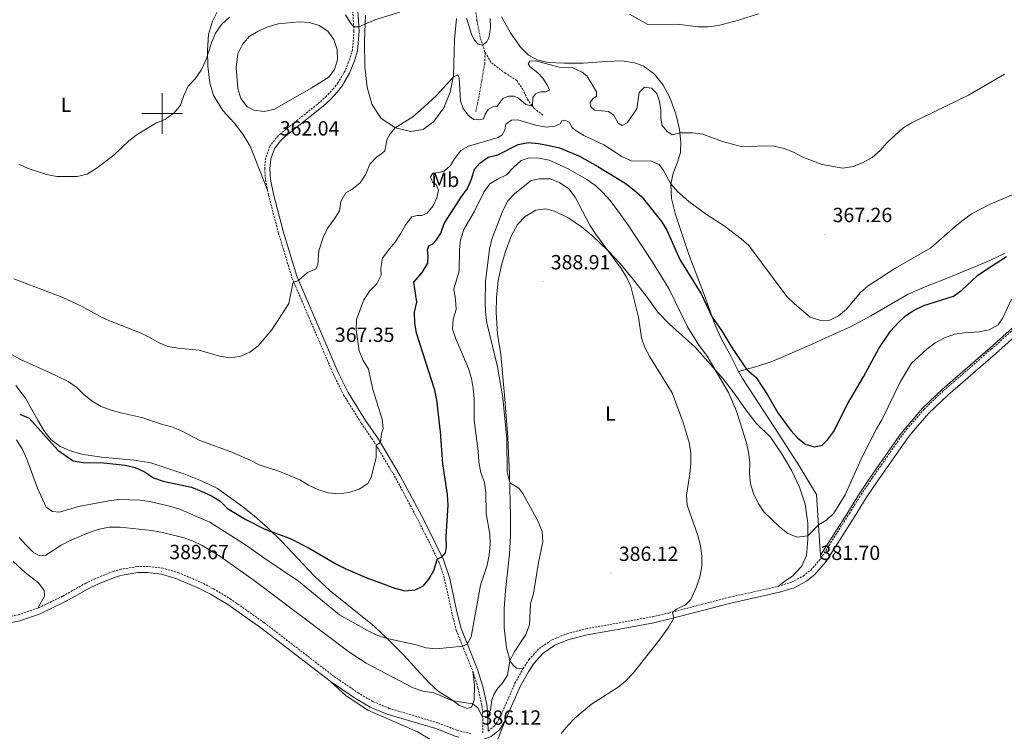
# Model space of a CAD drawing. Units: metres. Extents: x 607111 to 611612, y 4694161 to 4697200.
# Drawn here: x 608930 to 609412, y 4695198 to 4695546 of the extents above; entities that cross this region are included whole.
import ezdxf
from ezdxf.enums import TextEntityAlignment as Align

# ---------------------------------------------------------------- set-up
doc = ezdxf.new("R2010")
doc.units = ezdxf.units.M
doc.header["$MEASUREMENT"] = 0
doc.linetypes.add('TRAZOSX2', pattern=[1.5, 1, -0.5])
for name, color, linetype, lineweight in [('Carátula', 7, 'Continuous', 5), ('Level 11', 142, 'TRAZOSX2', 13), ('Level 12', 142, 'Continuous', 0), ('Level 20', 19, 'Continuous', 0), ('Level 21', 19, 'Continuous', 0), ('Level 36', 19, 'Continuous', 40), ('Level 37', 92, 'Continuous', 0), ('Level 4', 36, 'Continuous', 30), ('Level 41', 39, 'Continuous', 0), ('Level 5', 36, 'Continuous', 0), ('Level 51', 142, 'Continuous', 0), ('Level 63', 7, 'Continuous', 0), ('Level 7', 1, 'Continuous', 0)]:
    doc.layers.add(name, color=color, linetype=linetype, lineweight=lineweight)
doc.styles.add('Arial', font='ARIAL.TTF', dxfattribs={"height": 0.2})

# ---------------------------------------------------------------- blocks, each defined once
blk = doc.blocks.new('5PATER')
at = {"layer": 'Carátula', "linetype": 'Continuous', "lineweight": 5}
h = blk.add_hatch(color=250, dxfattribs=at)
edge = h.paths.add_edge_path()
edge.add_ellipse((0, 0), major_axis=(-1.33, -1.34), ratio=0.999422, start_angle=0, end_angle=360)

msp = doc.modelspace()

# ---------------------------------------------------------------- linework, layer by layer
at = {"layer": 'Level 11', "color": 142, "linetype": 'TRAZOSX2', "lineweight": 13}
for points in [[(609151.69, 4695564.31, 358.02), (609153.99, 4695545.55, 359.05), (609155.71, 4695536.63, 359.74), (609157.96, 4695529.82, 360.29)], [(609157.96, 4695529.82, 360.29), (609157.77, 4695524.43, 360.67), (609156.35, 4695516.08, 361.23), (609154.33, 4695504.9, 362.4), (609153.34, 4695500.55, 363.37)], [(609157.96, 4695529.82, 360.29), (609161.08, 4695524.73, 360.92), (609167.62, 4695519.87, 361.5), (609173.44, 4695516.11, 362.06), (609176.25, 4695512.02, 362.64), (609178.65, 4695507.04, 363.92), (609181.84, 4695502.54, 365.3), (609186.69, 4695498.86, 367.24)]]:
    msp.add_polyline3d(points, dxfattribs=at)
at = {"layer": 'Level 12', "color": 142, "linetype": 'Continuous', "lineweight": 0}
msp.add_polyline3d([(609036.27, 4695522.44, 360.71), (609036.99, 4695512.21, 360.71), (609038.55, 4695507.27, 360.71), (609041.54, 4695503.21, 360.71), (609044.78, 4695501.65, 360.71), (609049.89, 4695500.97, 360.71), (609055, 4695502.09, 360.71), (609072.97, 4695512.37, 360.71), (609081.59, 4695517.75, 360.71), (609084.33, 4695521.54, 360.71), (609085.84, 4695526.33, 360.71), (609085.62, 4695531.27, 360.71), (609084.05, 4695536.28, 360.71), (609081.03, 4695540.27, 360.71), (609076.83, 4695543.08, 360.71), (609072, 4695544.59, 360.71), (609067, 4695544.78, 360.71), (609056.7, 4695543.79, 360.71), (609051.73, 4695542.4, 360.71), (609046.95, 4695540.28, 360.71), (609042.59, 4695537.64, 360.71), (609039.29, 4695533.79, 360.71), (609037.03, 4695529.17, 360.71), (609036.27, 4695522.44, 360.71)], dxfattribs=at)
at = {"layer": 'Level 20', "color": 19, "linetype": 'Continuous', "lineweight": 0, "ltscale": 0.5}
for points in [[(609281.95, 4695373.68, 376.45), (609277.67, 4695382.29, 376.06), (609273.66, 4695389.49, 375.9), (609270.55, 4695396.41, 375.41), (609265.22, 4695410.9, 374.84), (609257.64, 4695431, 374.11), (609251.03, 4695450.57, 372.72), (609249.17, 4695458.35, 371.47), (609248.75, 4695465.43, 370.06), (609250.01, 4695470.81, 369.17), (609252.14, 4695476.12, 368.14), (609253.54, 4695480.98, 367.3), (609253.74, 4695485.99, 366.23), (609253.04, 4695492.17, 365), (609251.21, 4695499.84, 365), (609248.31, 4695507.83, 364.48), (609245.02, 4695513.79, 364.38), (609240.76, 4695519.16, 363.91), (609235.25, 4695523.32, 363.34), (609231.01, 4695524.72, 363.25), (609225.04, 4695525.72, 363.28), (609217.1, 4695525.44, 363.57), (609206.08, 4695524.69, 364.32), (609196.76, 4695524.56, 364.69), (609188.75, 4695524.94, 364.88), (609183.81, 4695526.1, 364.9), (609179.2, 4695528.57, 364.48), (609175.21, 4695532.49, 363.36), (609170.44, 4695539.45, 361.7), (609165.95, 4695547.28, 360)], [(609322.05, 4695283.84, 381.23), (609335.36, 4695304.75, 380.17), (609341.11, 4695313.97, 380.18), (609346.7, 4695322.32, 380.23), (609360.41, 4695341.97, 380.33), (609363.53, 4695346.03, 380.3), (609372, 4695355.86, 380.24), (609381.65, 4695365.13, 380.22), (609404.97, 4695385.36, 380.2), (609414.3, 4695393.66, 380.4), (609424.18, 4695402.22, 381), (609430.29, 4695406.55, 381.33), (609436.5, 4695409.26, 381.73), (609439.72, 4695409.95, 381.95), (609443.29, 4695410.58, 382.16), (609448.12, 4695409.95, 382.4), (609453.3, 4695407.81, 382.13), (609457.13, 4695404.44, 382.02), (609460.6, 4695398.92, 381.83), (609463.04, 4695392.9, 381.73)], [(609322.05, 4695283.84, 381.53), (609321.51, 4695290.91, 381.02), (609320.05, 4695313.5, 378.09), (609311.58, 4695327.59, 376.29), (609301.64, 4695343, 375.67), (609283.8, 4695370.25, 375.98), (609281.95, 4695373.68, 375.6)], [(609322.16, 4695282.31, 381.64), (609322.05, 4695283.84, 381.53)]]:
    msp.add_polyline3d(points, dxfattribs=at)
at = {"layer": 'Level 21', "color": 19, "linetype": 'TRAZOSX2', "lineweight": 0}
for points in [[(609092.78, 4695557.67, 359.05), (609093.83, 4695540.37, 360.14), (609093.12, 4695531.19, 360.68), (609091.76, 4695526.59, 361.13), (609089.46, 4695520.81, 361.36), (609086.01, 4695514.96, 361.29), (609083.69, 4695512.1, 361.26), (609080.35, 4695508.47, 361.31), (609077.09, 4695505.49, 361.37), (609058.02, 4695490.21, 361.84), (609055.87, 4695488.17, 361.88), (609052.68, 4695483.96, 362.05), (609050.66, 4695478.37, 362.09), (609050.19, 4695473.13, 362.15), (609050.55, 4695467.29, 362.24), (609051.57, 4695462.43, 362.41)], [(609051.57, 4695462.43, 362.41), (609052.08, 4695459.98, 362.5), (609056.85, 4695441.65, 363.75), (609063.51, 4695419.55, 364.87), (609083.81, 4695372.26, 367.98), (609088.77, 4695362.23, 368.49), (609097.38, 4695348.46, 369.28), (609103.71, 4695339.24, 369.85), (609114.32, 4695321.45, 371.55), (609125.74, 4695299.93, 373.24), (609135.38, 4695280.65, 375.14), (609138.13, 4695272.22, 376.18), (609141.88, 4695254.87, 377.84), (609143.84, 4695247.17, 378.87), (609146.81, 4695239.65, 379.94), (609151.97, 4695227.11, 382.36)], [(609322.16, 4695282.31, 381.64), (609336.14, 4695304.26, 381.42), (609341.89, 4695313.47, 381.73), (609347.46, 4695321.8, 382.27), (609361.15, 4695341.42, 383.01), (609364.24, 4695345.45, 383.07), (609372.67, 4695355.22, 383), (609382.27, 4695364.45, 382.8), (609405.58, 4695384.67, 381.62), (609414.91, 4695392.97, 381.59), (609424.75, 4695401.49, 382.35), (609430.75, 4695405.74, 382.83), (609436.76, 4695408.37, 382.73), (609439.9, 4695408.92, 382.71), (609443.32, 4695409.52, 382.7), (609447.85, 4695408.93, 382.7), (609452.74, 4695406.91, 382.7), (609456.33, 4695403.76, 382.63), (609459.67, 4695398.44, 382.52), (609462.07, 4695392.51, 382.43)], [(609150.95, 4695196.47, 386.25), (609144.24, 4695198.17, 386.25), (609134.78, 4695201.81, 386.7), (609111.09, 4695208.88, 388.75), (609103.06, 4695212.23, 389.27), (609096.16, 4695216.3, 389.51), (609083.97, 4695224.59, 389.53), (609049.97, 4695250.78, 389.54), (609033.71, 4695262.21, 389.68), (609025.06, 4695267.45, 389.7), (609018.47, 4695270.81, 389.76), (609008.23, 4695275.16, 389.74), (609000.35, 4695277.49, 389.68), (608993.03, 4695278.35, 389.62), (608987.81, 4695278.29, 389.57), (608979.81, 4695276.94, 389.5), (608976.13, 4695275.89, 389.52), (608967.32, 4695272.45, 389.45), (608962.73, 4695270.21, 389.36), (608951.29, 4695263.76, 389.13), (608939.14, 4695257.86, 389.09)], [(609301.19, 4695268.6, 382.9), (609307.92, 4695270.68, 382.35), (609313.53, 4695273.64, 381.83), (609317.25, 4695276.55, 381.7), (609322.16, 4695282.31, 381.64)], [(609176.58, 4695228.37, 385.04), (609179.41, 4695232.69, 385.16), (609184.39, 4695238.19, 385.31), (609190.74, 4695242.44, 385.5), (609198.02, 4695245.41, 385.64), (609207.25, 4695247.78, 385.76), (609224.94, 4695250.99, 385.89), (609239.86, 4695253.74, 385.41), (609247.82, 4695255.54, 385.08), (609277.52, 4695263.29, 383.87), (609301.19, 4695268.6, 382.9)], [(608911.46, 4695251.66, 389.91), (608921.6, 4695253.02, 389.64), (608929.55, 4695254.67, 389.38), (608939.14, 4695257.86, 389.09)], [(609151.97, 4695227.11, 382.36), (609154.45, 4695218.98, 383.38), (609156.38, 4695210.38, 384.37), (609156.73, 4695206.85, 384.78), (609156.93, 4695196.88, 385.84)], [(609159.41, 4695197.77, 385.75), (609162.69, 4695200.39, 385.63), (609165.19, 4695204.31, 385.48), (609172.58, 4695221.16, 385.18), (609176.58, 4695228.37, 385.04)]]:
    msp.add_polyline3d(points, dxfattribs=at)
at = {"layer": 'Level 21', "color": 19, "linetype": 'Continuous', "lineweight": 0}
for points in [[(609095.28, 4695557.73, 359.05), (609096.33, 4695540.35, 360.14), (609095.59, 4695530.73, 360.68), (609094.12, 4695525.77, 361.13), (609091.71, 4695519.71, 361.36), (609088.07, 4695513.53, 361.29), (609085.58, 4695510.47, 361.26), (609082.12, 4695506.7, 361.31), (609078.72, 4695503.59, 361.37), (609059.67, 4695488.33, 361.84), (609057.74, 4695486.5, 361.88), (609054.91, 4695482.75, 362.05), (609053.13, 4695477.83, 362.09), (609052.69, 4695473.1, 362.15), (609053.04, 4695467.63, 362.24), (609054.51, 4695460.55, 362.5), (609059.26, 4695442.33, 363.75), (609065.86, 4695420.41, 364.87), (609086.08, 4695373.31, 367.98), (609090.96, 4695363.45, 368.49), (609099.47, 4695349.83, 369.28), (609105.81, 4695340.59, 369.85), (609116.5, 4695322.67, 371.55), (609127.97, 4695301.07, 373.24), (609137.7, 4695281.6, 375.14), (609140.54, 4695272.87, 376.18), (609144.31, 4695255.45, 377.84), (609146.22, 4695247.94, 378.87), (609149.13, 4695240.59, 379.94), (609154.32, 4695227.96, 382.36), (609156.87, 4695219.62, 383.38), (609158.85, 4695210.78, 384.37), (609159.22, 4695207, 384.78), (609159.41, 4695197.77, 385.75)], [(609167.85, 4695202.9, 385.48), (609175.27, 4695219.83, 385.18), (609179.15, 4695226.82, 385.04), (609181.79, 4695230.84, 385.16), (609186.37, 4695235.91, 385.31), (609192.16, 4695239.77, 385.5), (609198.97, 4695242.55, 385.64), (609207.89, 4695244.84, 385.76), (609225.48, 4695248.03, 385.89), (609240.46, 4695250.8, 385.41), (609248.53, 4695252.63, 385.08), (609278.22, 4695260.37, 383.87), (609301.97, 4695265.7, 382.9), (609309.07, 4695267.9, 382.35), (609315.16, 4695271.11, 381.83), (609319.34, 4695274.37, 381.7), (609324.58, 4695280.52, 381.64), (609338.68, 4695302.66, 381.42), (609344.41, 4695311.84, 381.73), (609349.94, 4695320.1, 382.27), (609363.57, 4695339.65, 383.01), (609366.57, 4695343.55, 383.07), (609374.85, 4695353.15, 383), (609384.29, 4695362.23, 382.8), (609407.57, 4695382.42, 381.62), (609416.89, 4695390.72, 381.59)], [(609082.21, 4695222.16, 389.53), (609048.19, 4695248.36, 389.54), (609032.06, 4695259.69, 389.68), (609023.6, 4695264.83, 389.7), (609017.2, 4695268.09, 389.76), (609007.22, 4695272.33, 389.74), (608999.74, 4695274.54, 389.68), (608992.87, 4695275.35, 389.62), (608988.08, 4695275.29, 389.57), (608980.47, 4695274.01, 389.5), (608977.09, 4695273.05, 389.52), (608968.52, 4695269.7, 389.45), (608964.13, 4695267.56, 389.36), (608952.69, 4695261.1, 389.13), (608940.27, 4695255.08, 389.09), (608930.33, 4695251.77, 389.38), (608922.1, 4695250.06, 389.64)], [(609082.21, 4695222.16, 389.53), (609094.55, 4695213.76, 389.51), (609101.71, 4695209.54, 389.27), (609110.09, 4695206.05, 388.75), (609133.81, 4695198.97, 386.7), (609143.33, 4695195.3, 386.25), (609145.1, 4695194.85, 386.06)], [(609162.44, 4695170.16, 385.33), (609160.97, 4695176.33, 385.53), (609159.09, 4695181.14, 385.65), (609156.45, 4695186.61, 385.92), (609150.27, 4695193.55, 386.02), (609156, 4695193.36, 386.16), (609160.93, 4695195.13, 385.87), (609164.95, 4695198.36, 385.63), (609167.85, 4695202.9, 385.48)]]:
    msp.add_polyline3d(points, dxfattribs=at)
at = {"layer": 'Level 36', "color": 92, "linetype": 'Continuous', "lineweight": 0}
for points in [[(609026.89, 4695549.73, 359.1), (609024.55, 4695545.22, 359.28), (609022.73, 4695538.63, 359.62), (609022.18, 4695530.97, 359.79), (609022.32, 4695523.23, 360.45), (609023.25, 4695514.98, 360.59), (609025.19, 4695508.82, 361), (609029.75, 4695501.52, 361.11), (609035.25, 4695495.49, 361.42), (609039.54, 4695489.8, 361.45), (609043, 4695483.99, 361.73), (609051.57, 4695462.43, 362.41)], [(609099.48, 4695548.18, 359.74), (609098.98, 4695535.51, 360.54), (609099.13, 4695522.84, 361.26), (609100.3, 4695512.86, 362.02), (609102.64, 4695504.56, 362.88), (609107.21, 4695497.49, 363.99), (609114.16, 4695492.91, 365.02), (609121.44, 4695491.18, 365.61), (609127.66, 4695492.16, 366.03), (609132.89, 4695496, 366.03), (609137.86, 4695502.82, 365.89), (609140.93, 4695510.4, 365.65), (609142.59, 4695518.51, 364.96), (609143.08, 4695536.19, 362.33), (609143.99, 4695546.4, 361.02)], [(609176.58, 4695228.37, 385.04), (609174.81, 4695228.17, 385.08), (609173.3, 4695228.56, 385.11), (609171.71, 4695229.98, 385.11), (609170.17, 4695231.99, 385.01), (609168.51, 4695238.49, 384.77), (609167.31, 4695248.3, 384.35), (609167.35, 4695257.73, 383.9), (609167.97, 4695266.6, 383.59), (609169.95, 4695284.48, 383.11), (609170.37, 4695293.17, 383.52), (609170.41, 4695303.15, 384.18), (609169.91, 4695323.05, 385.18), (609169.16, 4695341.66, 385.28), (609167.52, 4695362.07, 385.11), (609165.6, 4695382.11, 385.7), (609164.09, 4695392.03, 386.36), (609163.35, 4695402.7, 386.77), (609163.55, 4695409.99, 387.08), (609164.41, 4695418.34, 387.32), (609166.21, 4695426.41, 387.7), (609168, 4695432.41, 388.18), (609170.72, 4695439.89, 388.67), (609173.75, 4695445.68, 388.67), (609177.53, 4695449.63, 388.56), (609182.79, 4695452.68, 388.5), (609187.49, 4695453.39, 388.43), (609191.87, 4695452.2, 388.22), (609198.94, 4695448.78, 387.6), (609205.13, 4695444.51, 386.63), (609210.67, 4695439.89, 385.73), (609218.24, 4695432.75, 385.04), (609223.98, 4695426.57, 384.63), (609230.54, 4695418.6, 384.11), (609236.65, 4695410.88, 383.59), (609242.45, 4695402.84, 382.9), (609248.09, 4695396.84, 382.25), (609260.68, 4695385.67, 380.31), (609274.39, 4695370.21, 379.9), (609280.26, 4695362.49, 379.69), (609285.48, 4695355, 379.31), (609290.63, 4695348.42, 378.48), (609297.51, 4695341.55, 377.62), (609302.83, 4695333.87, 377.58), (609307.93, 4695325.18, 377.52), (609311.73, 4695317.08, 377.69), (609314.56, 4695308.78, 378.48), (609315.77, 4695299.59, 379.31), (609315.76, 4695291.44, 380.21), (609315.11, 4695283.75, 381.18), (609312.7, 4695278.37, 381.76), (609308.37, 4695273.59, 382.38), (609304.63, 4695271.19, 382.83), (609301.19, 4695268.6, 382.9)], [(609412.38, 4695431.64, 374.6), (609404.87, 4695428.05, 374.05), (609384.46, 4695419.57, 372.53), (609375.12, 4695415.99, 372.36), (609364.91, 4695411.54, 372.25), (609346.67, 4695400.99, 371.91), (609336.7, 4695395.57, 371.35), (609326.5, 4695391.03, 370.9), (609317.88, 4695387.19, 371.11), (609298.75, 4695378.78, 373.36), (609290.31, 4695375.95, 374.36), (609281.95, 4695373.68, 375.6)], [(608928.5, 4695366.96, 372.17), (608933.17, 4695360.66, 372.76), (608939.34, 4695349.61, 374.11), (608942.11, 4695344.87, 374.32), (608945.55, 4695340.44, 374.45), (608950.09, 4695337.1, 374.38), (608955.12, 4695334.84, 374.14), (608960.54, 4695333.26, 373.9), (608970.34, 4695331.87, 373.83), (608986.28, 4695330.42, 373.62), (608994.39, 4695329.11, 373.73), (609010.63, 4695323.72, 373.49), (609019.6, 4695320.12, 373.59), (609027.07, 4695316.5, 373.66), (609039.5, 4695307.57, 373.31), (609045.07, 4695303.03, 373.8), (609051.78, 4695297.06, 374.87), (609058.32, 4695290.74, 375.49), (609066.43, 4695282.15, 376.08), (609074.3, 4695273.69, 377.08), (609082.17, 4695266.33, 377.63), (609103.65, 4695249.08, 379.25), (609111.35, 4695241.79, 380.18), (609118.33, 4695234.72, 381.43), (609124.52, 4695227.82, 383.16), (609130.53, 4695221.34, 384.36), (609134.97, 4695217.35, 384.88), (609141.06, 4695213.56, 384.92), (609145.5, 4695210.22, 385.23), (609149.12, 4695208.83, 385.47), (609151.27, 4695209.54, 385.33), (609152.66, 4695212.95, 384.6), (609152.73, 4695220.31, 383.36), (609151.97, 4695227.11, 382.36)], [(608939.14, 4695257.86, 389.09), (608942.49, 4695263.79, 389.02), (608942.22, 4695266.52, 388.75), (608939.58, 4695270.26, 388.51), (608933.04, 4695275.44, 388.23), (608927.2, 4695280.75, 387.82)], [(609164.58, 4695130.44, 384.1), (609160.74, 4695136.92, 384.9), (609155.88, 4695147.71, 385.28), (609150.86, 4695159.51, 386.07), (609145.45, 4695170.65, 386.55), (609136.03, 4695188.44, 387), (609131.8, 4695193.33, 387.28), (609124.88, 4695197.33, 387.83), (609100.58, 4695208.07, 389.49), (609090.08, 4695214.98, 389.66), (609082.21, 4695222.16, 389.53)], [(609162.44, 4695170.16, 385.33), (609161.41, 4695179.32, 385.67), (609161.61, 4695185.91, 385.67), (609162.66, 4695190.08, 385.64), (609167.85, 4695202.9, 385.48)]]:
    msp.add_polyline3d(points, dxfattribs=at)
at = {"layer": 'Level 4', "color": 36, "linetype": 'Continuous', "lineweight": 30}
for points in [[(608930.32, 4695352.9, 375), (608935, 4695350.97, 375), (608949.01, 4695335.16, 375), (608956.54, 4695330, 375), (608961.34, 4695329.12, 375), (608971.46, 4695329.01, 375), (608981.95, 4695327.96, 375), (608986.81, 4695326.69, 375), (608991.37, 4695324.64, 375), (608995.8, 4695321.68, 375), (609000.54, 4695320.09, 375), (609014.43, 4695317.05, 375), (609019.1, 4695315.25, 375), (609024.11, 4695312.93, 375), (609028.34, 4695310.25, 375), (609031.94, 4695306.7, 375), (609040.88, 4695301.36, 375), (609049.97, 4695296.8, 375), (609062.61, 4695292.02, 375), (609071.84, 4695287.25, 375), (609085.34, 4695279.46, 375), (609089.8, 4695277.2, 375), (609099.29, 4695273.02, 375), (609113.75, 4695267.67, 375), (609118.78, 4695266.47, 375), (609123.77, 4695266.85, 375), (609127.77, 4695268.85, 375), (609130.41, 4695272.05, 375), (609132.95, 4695276.39, 375), (609134.67, 4695282.07, 375), (609136.98, 4695283.03, 375), (609138.65, 4695284.92, 375), (609139.07, 4695287.96, 375), (609138.92, 4695292.96, 375), (609139.85, 4695308.29, 375), (609139.57, 4695313.51, 375), (609137.3, 4695328.48, 375), (609136.11, 4695344.26, 375), (609134.34, 4695359.7, 375), (609133.46, 4695364.62, 375), (609124.41, 4695392.5, 375), (609123.6, 4695397.59, 375), (609123.41, 4695402.77, 375), (609124.65, 4695407.62, 375), (609123.16, 4695417.52, 375), (609127.14, 4695422.1, 375), (609129.9, 4695426.81, 375), (609130.06, 4695430.16, 375), (609129.76, 4695433.23, 375), (609130.56, 4695435.37, 375), (609132.22, 4695436.02, 375), (609134.27, 4695438.12, 375), (609136.29, 4695441.42, 375), (609137.88, 4695446.16, 375), (609146.27, 4695459.06, 375), (609149.4, 4695463.29, 375), (609151.39, 4695467.91, 375), (609152.79, 4695472.77, 375), (609155.46, 4695475.73, 375), (609159.53, 4695478.63, 375), (609164.14, 4695479.77, 375), (609174.15, 4695484.8, 375), (609179.03, 4695485.85, 375), (609184.03, 4695485.33, 375), (609189.3, 4695484.29, 375), (609194.41, 4695483.13, 375), (609204.16, 4695479.08, 375), (609213.06, 4695474.12, 375), (609226.55, 4695465.83, 375), (609230.68, 4695462.7, 375), (609234.57, 4695459.2, 375), (609244.22, 4695447.14, 375), (609246.9, 4695442.92, 375), (609253.18, 4695428.49, 375), (609263.64, 4695411.8, 375), (609269.11, 4695400.33, 375), (609273.67, 4695393.79, 375), (609279.02, 4695384.96, 375), (609284.69, 4695376.54, 375), (609285.95, 4695374.77, 375), (609290.49, 4695370.81, 375), (609296.09, 4695362.31, 375), (609301.14, 4695353.45, 375), (609307.44, 4695344.81, 375), (609310.94, 4695341.03, 375), (609314.87, 4695337.94, 375), (609319.25, 4695336.81, 375), (609322.84, 4695337.73, 375), (609325.41, 4695340.27, 375), (609328.47, 4695344.23, 375), (609335.47, 4695358.01, 375), (609343.12, 4695371.2, 375), (609350.53, 4695384.99, 375), (609356.35, 4695393.43, 375), (609359.95, 4695397.55, 375), (609363.56, 4695401, 375), (609367.79, 4695403.73, 375), (609372.65, 4695405.99, 375), (609387.11, 4695410.62, 375), (609391.21, 4695413.49, 375), (609398.86, 4695420.65, 375)], [(609398.86, 4695420.65, 375), (609402.97, 4695423.49, 375), (609413.09, 4695429.98, 375)]]:
    msp.add_polyline3d(points, dxfattribs=at)
at = {"layer": 'Level 5', "color": 36, "linetype": 'Continuous', "lineweight": 0}
for points in [[(609089.64, 4695548.25, 360), (609092.31, 4695544.05, 360), (609093.7, 4695542.45, 360)], [(609093.7, 4695542.45, 360), (609096.21, 4695542.44, 360), (609103.99, 4695545.75, 360), (609116.26, 4695549.63, 360)], [(609228.63, 4695548.64, 360), (609237.56, 4695543.56, 360), (609251.88, 4695543.68, 360), (609262.14, 4695542.42, 360), (609267.14, 4695542.46, 360), (609272.22, 4695543, 360), (609281.92, 4695545.65, 360), (609291.76, 4695548.82, 360)], [(608929.93, 4695475.22, 360), (608934.45, 4695473.09, 360), (608943.62, 4695470.12, 360), (608948.54, 4695469.24, 360), (608958.43, 4695469.23, 360), (608963.29, 4695470.38, 360), (608967.73, 4695473.02, 360), (608976.32, 4695479.58, 360), (608983.78, 4695486.56, 360), (608987.7, 4695489.66, 360), (608996.83, 4695495.2, 360), (609001.64, 4695497.25, 360), (609005.87, 4695500.27, 360), (609009.04, 4695504.14, 360), (609010.57, 4695508.78, 360), (609012.73, 4695513.29, 360), (609016.2, 4695516.96, 360), (609019.12, 4695521.21, 360), (609021.45, 4695526.38, 360), (609024.15, 4695534.65, 360), (609026.12, 4695539.25, 360), (609029.1, 4695543.58, 360), (609032.94, 4695547.15, 360)], [(609148.82, 4695546.64, 360), (609151.49, 4695538.35, 360), (609152.85, 4695535.82, 360), (609154.5, 4695533.95, 360), (609156.78, 4695533.38, 360), (609158.83, 4695535.1, 360), (609159.73, 4695537.03, 360), (609160.65, 4695541.95, 360), (609160.43, 4695546.42, 360)], [(609147.17, 4695502.43, 365), (609149.71, 4695499.21, 365), (609152.32, 4695497.13, 365), (609155.05, 4695496.87, 365), (609157.26, 4695497.45, 365), (609158.03, 4695499.59, 365), (609159.46, 4695501.93, 365), (609161.74, 4695503.27, 365), (609163.92, 4695503.6, 365), (609166.87, 4695507.53, 365), (609169.57, 4695508.55, 365), (609172.16, 4695508.5, 365), (609174.33, 4695507.46, 365), (609177.97, 4695504.44, 365), (609181.16, 4695503.51, 365), (609181.35, 4695507.89, 365), (609182.7, 4695509.61, 365), (609185.09, 4695510.53, 365), (609187.47, 4695510.59, 365), (609189.41, 4695511.34, 365), (609188.55, 4695513.63, 365), (609186.19, 4695517.26, 365), (609183.75, 4695519.96, 365), (609179.83, 4695523.05, 365), (609179, 4695524.37, 365), (609179.87, 4695525.57, 365), (609182.6, 4695525.73, 365), (609194.12, 4695522.68, 365), (609200.51, 4695522.55, 365), (609205.4, 4695520.25, 365), (609207.67, 4695518.41, 365), (609212.4, 4695510.59, 365), (609212.43, 4695508.45, 365), (609210.9, 4695507.28, 365), (609209.38, 4695505.56, 365), (609209.57, 4695503.35, 365), (609211.53, 4695501.58, 365), (609218.37, 4695500.93, 365), (609220.88, 4695499.12, 365), (609223.04, 4695495.21, 365), (609225, 4695494.16, 365), (609227.43, 4695495.4, 365), (609232.15, 4695502.32, 365), (609233.36, 4695510.32, 365), (609235.93, 4695512.87, 365), (609239.34, 4695512.33, 365), (609241.96, 4695509.73, 365), (609243.32, 4695505.89, 365), (609243.99, 4695501.57, 365), (609243.91, 4695497.61, 365), (609244.58, 4695494.05, 365), (609246.92, 4695491.27, 365), (609249.4, 4695489.5, 365), (609253.23, 4695490.45, 365), (609259.48, 4695490.53, 365), (609264.44, 4695489.87, 365), (609274.04, 4695486.22, 365), (609283.92, 4695483.69, 365), (609294.44, 4695484.09, 365), (609299.44, 4695483.97, 365), (609304.34, 4695482.88, 365), (609308.89, 4695481.06, 365), (609313.37, 4695478.63, 365), (609322.89, 4695475.05, 365), (609332.93, 4695473.22, 365), (609337.97, 4695474.03, 365), (609342.63, 4695475.83, 365), (609347.23, 4695478.41, 365), (609351.19, 4695481.9, 365), (609354.7, 4695485.81, 365), (609362.33, 4695492.78, 365), (609366.61, 4695495.36, 365), (609394.39, 4695508.98, 365), (609412.07, 4695519.21, 365)], [(608927.45, 4695419.01, 365), (608951.34, 4695410, 365), (608960.85, 4695405.61, 365), (608969.73, 4695400.63, 365), (608974.25, 4695398.5, 365), (608989, 4695392.82, 365), (608993.72, 4695390.59, 365), (608998.24, 4695387.98, 365), (609002.84, 4695386.03, 365), (609007.77, 4695385.08, 365), (609018.14, 4695384.2, 365), (609028.04, 4695381.22, 365), (609033.05, 4695380.47, 365), (609038, 4695381.13, 365), (609042.91, 4695383.12, 365), (609046.99, 4695386.35, 365), (609053.6, 4695394.18, 365), (609061.92, 4695407, 365), (609063.95, 4695416.85, 365), (609064.4, 4695417.47, 365), (609066.75, 4695418.34, 365), (609071.08, 4695422.19, 365), (609075.4, 4695423.93, 365), (609076.1, 4695426.03, 365), (609076.72, 4695432.79, 365), (609078.82, 4695439.35, 365), (609080.96, 4695443.87, 365), (609083.97, 4695447.99, 365), (609086.68, 4695452.4, 365), (609087.46, 4695456.99, 365), (609089.93, 4695461.19, 365), (609092.84, 4695462.73, 365), (609096.79, 4695466.03, 365), (609099.67, 4695470.37, 365), (609101.66, 4695475.13, 365), (609105.05, 4695478.8, 365), (609107.35, 4695480.28, 365), (609108.87, 4695481.72, 365), (609109.93, 4695486.93, 365), (609111.01, 4695489.45, 365), (609114.03, 4695492.99, 365), (609122.65, 4695498.37, 365), (609126.43, 4695501.65, 365), (609134.27, 4695508.72, 365), (609142.47, 4695517.92, 365), (609144.61, 4695518.91, 365), (609145.3, 4695517.43, 365), (609146.01, 4695506.13, 365), (609147.17, 4695502.43, 365)], [(609167.58, 4695491.76, 370), (609168.11, 4695494.83, 370), (609170.81, 4695496.72, 370), (609174.03, 4695496.81, 370), (609183.3, 4695494.08, 370), (609188.07, 4695493.23, 370), (609192.11, 4695493.73, 370), (609194.74, 4695494.96, 370), (609195.43, 4695496.48, 370), (609196.95, 4695496.78, 370), (609199.16, 4695495.8, 370), (609200.63, 4695493.21, 370), (609201.97, 4695491.79, 370), (609206.25, 4695489.2, 370), (609216.03, 4695484.65, 370), (609224.81, 4695478.91, 370), (609229.36, 4695476.82, 370), (609239.27, 4695476.67, 370), (609243.1, 4695474.96, 370), (609245.26, 4695472.16, 370), (609248.79, 4695465.63, 370), (609252.09, 4695461.87, 370), (609257.69, 4695456.95, 370), (609266.34, 4695450.61, 370), (609274.84, 4695444.94, 370), (609283.17, 4695438.69, 370), (609286.9, 4695435.35, 370), (609305.6, 4695410.38, 370), (609309.28, 4695406.78, 370), (609317, 4695400.37, 370), (609322.16, 4695398.61, 370), (609326.61, 4695398.93, 370), (609330.87, 4695400.95, 370), (609334.68, 4695404.19, 370), (609341.55, 4695412.37, 370), (609345.29, 4695415.69, 370), (609358.42, 4695424.21, 370), (609376.07, 4695434.22, 370), (609387.93, 4695444.73, 370), (609391.88, 4695447.82, 370), (609395.97, 4695450.81, 370), (609405.05, 4695455.64, 370), (609419.74, 4695461.82, 370)], [(608926.28, 4695381.99, 370), (608930.66, 4695379.58, 370), (608944.92, 4695373.24, 370), (608954.09, 4695368.78, 370), (608958.22, 4695365.98, 370), (608961.93, 4695362.36, 370), (608965.82, 4695359.15, 370), (608970.18, 4695356.54, 370), (608975.02, 4695354.78, 370), (608979.83, 4695353.48, 370), (608990.03, 4695351.19, 370), (608999.68, 4695347.94, 370), (609004.58, 4695346.61, 370), (609009.4, 4695344.65, 370), (609018.51, 4695339.97, 370), (609033.33, 4695334.64, 370), (609042.77, 4695330.55, 370), (609047.4, 4695328.13, 370), (609057.12, 4695324.99, 370), (609061.83, 4695323.01, 370), (609067.28, 4695320.64, 370), (609071.55, 4695318.05, 370), (609076.2, 4695315.92, 370), (609081.27, 4695314.4, 370), (609086.41, 4695313.86, 370), (609091.37, 4695314.45, 370), (609096.29, 4695316.13, 370), (609100.69, 4695318.88, 370), (609102.19, 4695321.84, 370), (609104.62, 4695331.88, 370), (609104.66, 4695337.65, 370), (609106.77, 4695338.99, 370), (609107.37, 4695343.37, 370), (609108.04, 4695345.79, 370), (609107.54, 4695350.45, 370), (609103.02, 4695364.89, 370), (609100.92, 4695374.82, 370), (609098.32, 4695379.09, 370), (609096.45, 4695383.92, 370), (609094.89, 4695394.15, 370), (609095.02, 4695399.15, 370), (609098.71, 4695408.84, 370), (609101.36, 4695413.11, 370), (609105.07, 4695416.58, 370), (609107.12, 4695420.86, 370), (609106.9, 4695424.24, 370), (609107.85, 4695429.15, 370), (609110.49, 4695432.93, 370), (609113.82, 4695436.85, 370), (609116.64, 4695441.09, 370), (609118.97, 4695445.53, 370), (609122.07, 4695449.45, 370), (609124.79, 4695450.1, 370), (609127, 4695450.09, 370), (609129.6, 4695451.18, 370), (609132.58, 4695454.83, 370), (609134.29, 4695458.79, 370), (609135.2, 4695462.41, 370), (609134.04, 4695465.28, 370), (609132.29, 4695466.33, 370), (609131.26, 4695468.96, 370), (609132.48, 4695470.78, 370), (609135.35, 4695471.08, 370), (609137.9, 4695471.79, 370), (609141.06, 4695474.47, 370), (609143.01, 4695477.85, 370), (609146.04, 4695481.82, 370), (609149.9, 4695483.97, 370), (609164.4, 4695488.24, 370), (609166.4, 4695489.52, 370), (609167.58, 4695491.76, 370)], [(608928.78, 4695340.25, 380), (608931.64, 4695335.55, 380), (608933.79, 4695330.91, 380), (608939.01, 4695316.56, 380), (608943.34, 4695307.42, 380), (608946.35, 4695305.27, 380), (608949.84, 4695304.91, 380), (608959.04, 4695307.67, 380), (608974, 4695310.51, 380), (608979.04, 4695311.04, 380), (608989.08, 4695310.79, 380), (608994.05, 4695310.15, 380), (609004.24, 4695307.72, 380), (609009.01, 4695306.22, 380), (609023.3, 4695299.97, 380), (609040.83, 4695288.98, 380), (609049.71, 4695282.49, 380), (609066.65, 4695271.05, 380), (609086.78, 4695254.6, 380), (609100.14, 4695247.08, 380), (609104.66, 4695244.94, 380), (609109.42, 4695243.3, 380), (609124.25, 4695239.99, 380), (609129.04, 4695238.45, 380), (609134.12, 4695238.02, 380), (609146.94, 4695239.34, 380), (609149.26, 4695240.27, 380), (609151.1, 4695243.92, 380), (609155.78, 4695269.09, 380), (609158.92, 4695278.97, 380), (609159.88, 4695283.87, 380), (609160.41, 4695289.08, 380), (609160.3, 4695294.08, 380), (609158.51, 4695304.18, 380), (609158.28, 4695314.43, 380), (609157.64, 4695319.39, 380), (609155.91, 4695324.37, 380), (609154.9, 4695329.43, 380), (609154.6, 4695334.75, 380), (609152.6, 4695349.99, 380), (609152.57, 4695360.28, 380), (609152.18, 4695365.43, 380), (609151.36, 4695370.36, 380), (609149.87, 4695375.22, 380), (609143.65, 4695389.7, 380), (609142.05, 4695394.48, 380), (609142.28, 4695399.34, 380), (609143.78, 4695404.14, 380), (609143.53, 4695408.9, 380), (609142.62, 4695413.98, 380), (609145.21, 4695423.02, 380), (609145.43, 4695433.27, 380), (609145.97, 4695438.24, 380), (609147.54, 4695443.17, 380), (609152.7, 4695451.94, 380), (609157.36, 4695461.47, 380), (609160.25, 4695465.55, 380), (609163.98, 4695467.83, 380), (609168.48, 4695470.05, 380), (609171.85, 4695473.63, 380), (609175.63, 4695477, 380), (609179.6, 4695478.29, 380), (609184.43, 4695478.1, 380), (609189.34, 4695477.13, 380), (609198.68, 4695472.98, 380), (609207.77, 4695467.67, 380), (609211.93, 4695464.79, 380), (609215.59, 4695461.38, 380), (609219.05, 4695457.57, 380), (609222.14, 4695453.49, 380), (609227.91, 4695445.3, 380), (609239.64, 4695427.58, 380), (609247.78, 4695414.43, 380), (609256.91, 4695395.63, 380), (609262.39, 4695386.91, 380), (609266.61, 4695381.3, 380), (609277.02, 4695363.51, 380), (609281.01, 4695354.25, 380), (609285.68, 4695339.37, 380), (609286.8, 4695334.22, 380), (609287.39, 4695329.25, 380), (609287.34, 4695323.96, 380), (609287.81, 4695318.78, 380), (609289.21, 4695313.99, 380), (609291.57, 4695309.31, 380), (609294.34, 4695304.99, 380), (609302.05, 4695297.76, 380), (609306.03, 4695294.5, 380), (609310.65, 4695292.58, 380)], [(609168.53, 4695340.62, 385), (609166.58, 4695360.86, 385), (609164.09, 4695376, 385), (609158.87, 4695397.6, 385), (609158.17, 4695402.55, 385), (609157.94, 4695407.68, 385), (609158.13, 4695417.8, 385), (609160.13, 4695433.61, 385), (609161.24, 4695438.49, 385), (609166.81, 4695452.82, 385), (609169.06, 4695457.28, 385), (609172.51, 4695460.92, 385), (609180.53, 4695467.22, 385), (609184.48, 4695467.97, 385), (609189.73, 4695467.95, 385), (609194.43, 4695466.27, 385), (609198.96, 4695463.07, 385), (609202.01, 4695459.1, 385), (609209.28, 4695445.31, 385), (609212.02, 4695441.13, 385), (609224.5, 4695424.21, 385), (609227.07, 4695419.92, 385), (609229.19, 4695415.39, 385), (609233, 4695400.4, 385), (609234.5, 4695390.19, 385), (609236.15, 4695385.47, 385), (609238.5, 4695380.91, 385), (609249.54, 4695363.23, 385), (609254.83, 4695348.77, 385), (609257.84, 4695339.05, 385), (609258.63, 4695333.87, 385), (609258.62, 4695328.73, 385), (609258.16, 4695323.61, 385), (609256.54, 4695313.23, 385), (609256.87, 4695308.24, 385), (609262.09, 4695293.46, 385), (609263.31, 4695288.61, 385), (609264.05, 4695283.3, 385), (609263.93, 4695278.3, 385), (609262.95, 4695273.28, 385), (609261.38, 4695268.32, 385), (609258.57, 4695262.23, 385), (609256.07, 4695259.61, 385), (609251.54, 4695257.44, 385), (609249.61, 4695256.01, 385), (609250.32, 4695253.09, 385), (609247.88, 4695248.74, 385), (609243.23, 4695242.36, 385), (609230.42, 4695226.18, 385), (609226.88, 4695222.43, 385), (609223, 4695219.27, 385), (609210.04, 4695210.91, 385), (609201.91, 4695204.1, 385), (609198.4, 4695200.53, 385), (609195.17, 4695196.64, 385)], [(609310.65, 4695292.58, 380), (609315.77, 4695293.29, 380), (609321.01, 4695298.74, 380), (609324.99, 4695301.03, 380), (609328.63, 4695304.47, 380), (609334.05, 4695313.43, 380), (609342.45, 4695331.97, 380), (609349.45, 4695345.61, 380), (609352.03, 4695350.02, 380), (609361.19, 4695368.87, 380), (609366.51, 4695377.82, 380), (609374.03, 4695384.69, 380), (609378.16, 4695387.82, 380), (609382.69, 4695390.15, 380), (609387.5, 4695391.96, 380), (609392.45, 4695392.7, 380), (609399.68, 4695393.15, 380), (609404.6, 4695394.08, 380), (609408.96, 4695396.59, 380), (609411.19, 4695400, 380), (609415.54, 4695409.1, 380)], [(608929.98, 4695292.46, 385), (608933.59, 4695288.57, 385), (608937.3, 4695285.04, 385), (608940.19, 4695283.47, 385), (608943.17, 4695283.84, 385), (608950.54, 4695288.72, 385), (608955.01, 4695291.06, 385), (608964.32, 4695295.01, 385), (608969.19, 4695296.57, 385), (608974.1, 4695297.5, 385), (608979.41, 4695297.6, 385), (608994.9, 4695295.89, 385), (609000.15, 4695294.95, 385), (609010.04, 4695292.49, 385), (609014.88, 4695290.81, 385), (609019.5, 4695288.55, 385), (609028.23, 4695283.35, 385), (609045.08, 4695271.48, 385), (609091.27, 4695236.62, 385), (609099.82, 4695231.05, 385), (609122.75, 4695218.97, 385), (609127.58, 4695217.29, 385), (609132.96, 4695216.44, 385), (609142.21, 4695212.62, 385), (609151.89, 4695211.07, 385), (609154.4, 4695209.19, 385), (609156.77, 4695204.72, 385), (609159.27, 4695204.85, 385), (609160.66, 4695208.16, 385), (609161.23, 4695212.99, 385), (609162.35, 4695215.99, 385), (609164.16, 4695218.75, 385), (609166.35, 4695221.08, 385), (609168.92, 4695225.08, 385), (609170.15, 4695232.07, 385), (609172.14, 4695236.45, 385), (609177.97, 4695245.02, 385), (609179.64, 4695249.73, 385), (609180.21, 4695260.1, 385), (609181.65, 4695265.1, 385), (609184.13, 4695280.31, 385), (609186.28, 4695290.39, 385), (609185.86, 4695295.37, 385), (609184.01, 4695300.34, 385), (609176.48, 4695314.05, 385), (609174.41, 4695316.65, 385), (609170.15, 4695319.29, 385), (609168.84, 4695324.45, 385), (609168.53, 4695340.62, 385)]]:
    msp.add_polyline3d(points, dxfattribs=at)
at = {"layer": 'Level 51', "color": 142, "linetype": 'Continuous', "lineweight": 0}
msp.add_polyline3d([(609036.27, 4695522.44, 360.71), (609037.03, 4695529.17, 360.71), (609039.29, 4695533.79, 360.71), (609042.59, 4695537.64, 360.71), (609046.95, 4695540.28, 360.71), (609051.73, 4695542.4, 360.71), (609056.7, 4695543.79, 360.71), (609067, 4695544.78, 360.71), (609072, 4695544.59, 360.71), (609076.83, 4695543.08, 360.71), (609081.03, 4695540.27, 360.71), (609084.05, 4695536.28, 360.71), (609085.62, 4695531.27, 360.71), (609085.84, 4695526.33, 360.71), (609084.33, 4695521.54, 360.71), (609081.59, 4695517.75, 360.71), (609072.97, 4695512.37, 360.71), (609055, 4695502.09, 360.71), (609049.89, 4695500.97, 360.71), (609044.78, 4695501.65, 360.71), (609041.54, 4695503.21, 360.71), (609038.55, 4695507.27, 360.71), (609036.99, 4695512.21, 360.71), (609036.27, 4695522.44, 360.71)], close=True, dxfattribs=at)
at = {"layer": 'Level 63', "linetype": 'Continuous', "lineweight": 0}
for points in [[(609000, 4695490), (609000, 4695510)], [(608990, 4695500), (609010, 4695500)]]:
    msp.add_lwpolyline(points, dxfattribs=at)

# ---------------------------------------------------------------- block references
at = {"layer": 'Level 7', "color": 19, "linetype": 'Continuous', "lineweight": 0, "xscale": 0.09999983015004542, "yscale": 0.09999983015004542}
for p in [(609053.77, 4695483.28, 362.05), (609324.2, 4695440.89, 367.26), (609186.34, 4695417.79, 388.92), (609080.74, 4695382.27, 367.35), (608999.75, 4695275.97, 389.68), (609219.61, 4695275.09, 386.12), (609318.33, 4695275.56, 381.7)]:
    msp.add_blockref('5PATER', p, dxfattribs=at)

# ---------------------------------------------------------------- texts
at = {"layer": 'Level 37', "color": 92, "linetype": 'Continuous', "lineweight": 0, "style": 'Arial'}
for s, p in [('L', (608953, 4695504.29, 359.11)), ('Mb', (609138.52, 4695467.53, 371.38)), ('L', (609219.25, 4695353.25, 385.09))]:
    msp.add_text(s, height=7, dxfattribs=at).set_placement(p, align=Align.MIDDLE_CENTER)
at = {"layer": 'Level 41', "color": 19, "linetype": 'Continuous', "lineweight": 0, "style": 'Arial'}
for s, p in [('362.04', (609057.53, 4695487.03, 362.05)), ('367.26', (609327.95, 4695444.64, 367.26)), ('388.91', (609190.09, 4695421.54, 388.92)), ('367.35', (609084.49, 4695386.02, 367.35)), ('389.67', (609003.5, 4695279.72, 389.68)), ('386.12', (609223.37, 4695278.84, 386.12)), ('381.70', (609322.08, 4695279.31, 381.7)), ('386.12', (609156.25, 4695198.71, 386.12))]:
    msp.add_text(s, height=7, dxfattribs=at).set_placement(p, align=Align.BOTTOM_LEFT)

doc.saveas('drawing.dxf')
